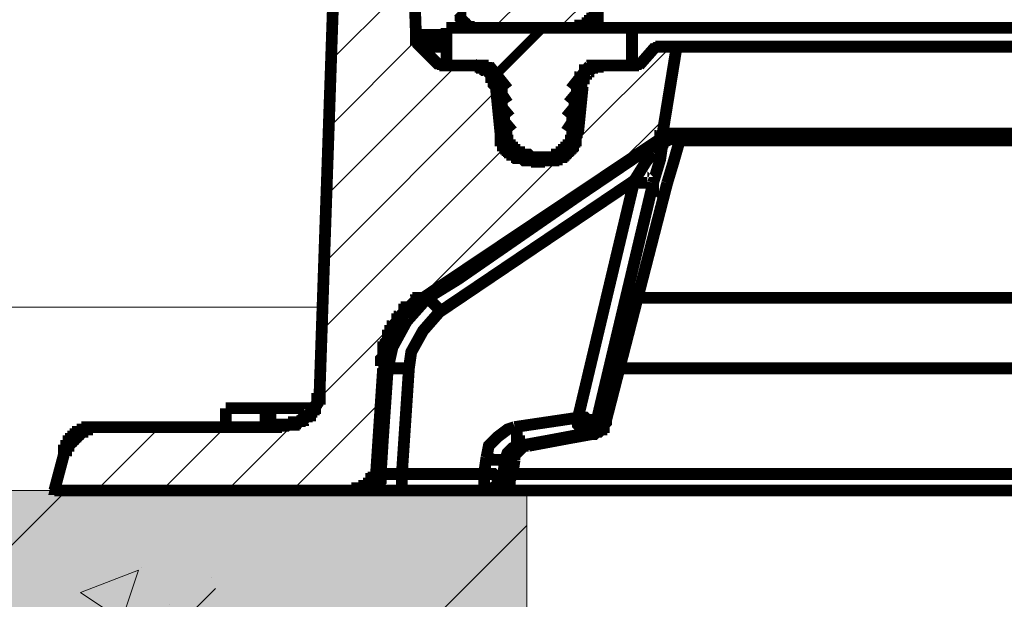
# Model space of a CAD drawing. Units: millimetres. Extents: x 0 to 48715, y -34700 to 29700.
# Drawn here: x 31839 to 32591, y -17381 to -16938 of the extents above; entities that cross this region are included whole.
import ezdxf

# ---------------------------------------------------------------- set-up
doc = ezdxf.new("R2010")
doc.units = ezdxf.units.MM
doc.layers.add('Ebene-2 ohne Abdeckung', color=7, linetype='Continuous')
doc.layers.add('Schacht Nr.', color=7, linetype='Continuous')
doc.layers.add('Штриховка', color=3, linetype='Continuous', lineweight=0)
doc.styles.add('EVO_N', font='ARIALN.TTF')
doc.dimstyles.new('EVO.N-mm.M1_25', dxfattribs={"dimtxt": 180, "dimasz": 130, "dimexe": 100, "dimexo": 5, "dimgap": 50, "dimtad": 0, "dimtih": 1, "dimtoh": 1, "dimdec": 0, "dimlfac": 0.25, "dimzin": 3, "dimtxsty": 'EVO_N', "dimblk": 'VW_FILLEDARROW', "dimcen": 0, "dimclrd": 109, "dimclre": 109, "dimclrt": 109, "dimadec": 0, "dimazin": 0, "dimtfac": 1, "dimtdec": 0, "dimtofl": 0, "dimtmove": 0, "dimatfit": 3, "dimldrblk": 'VW_FILLEDARROW', "dimfxl": 1, "dimfrac": 2, "dimtolj": 1, "dimtzin": 3, "dimlwd": 5, "dimlwe": 5, "dimarcsym": 0})

# ---------------------------------------------------------------- blocks, each defined once
blk = doc.blocks.new('VW_FILLEDARROW')
at = {"linetype": 'ByBlock', "lineweight": 0}
blk.add_hatch(color=0, dxfattribs=at).paths.add_polyline_path([(-0.9999, 0.2679), (0, 0), (-0.9999, -0.2679)])
at = {"layer": 'Ebene-2 ohne Abdeckung', "color": 0, "linetype": 'Continuous', "lineweight": 5}
blk.add_lwpolyline([(-0.9999, 0.2679), (0, 0), (-0.9999, -0.2679)], close=True, dxfattribs=at)
blk = doc.blocks.new('*D169')
at = {"color": 109, "lineweight": 5}
for p, q in [((31334.14, -17152.94), (31334.14, -15897.7)), ((37774.12, -17152.94), (37774.12, -15897.7)), ((31464.14, -15997.7), (34228.3, -15997.7)), ((37644.12, -15997.7), (34879.96, -15997.7))]:
    blk.add_line(p, q, dxfattribs=at)
at = {"layer": 'DEFPOINTS', "color": 0}
for p in [(37774.12, -15997.7), (31334.14, -17157.94), (37774.12, -17157.94)]:
    blk.add_point(p, dxfattribs=at)
at = {"color": 109, "lineweight": 5, "xscale": 130, "yscale": 130, "zscale": 130, "rotation": 180}
blk.add_blockref('VW_FILLEDARROW', (31334.14, -15997.7), dxfattribs=at)
at = {"color": 109, "lineweight": 5, "xscale": 130, "yscale": 130, "zscale": 130}
blk.add_blockref('VW_FILLEDARROW', (37774.12, -15997.7), dxfattribs=at)
at = {"color": 109, "insert": (34554.13, -15997.7), "char_height": 180, "attachment_point": 5, "style": 'EVO_N'}
blk.add_mtext('\\A1; %%C920', dxfattribs=at)
blk = doc.blocks.new('*D170')
at = {"color": 109, "lineweight": 5}
for p, q in [((30840.61, -17852.94), (30840.61, -15630.78)), ((38267.61, -17852.94), (38267.61, -15630.78)), ((30970.61, -15730.78), (34218.03, -15730.78)), ((38137.61, -15730.78), (34890.2, -15730.78))]:
    blk.add_line(p, q, dxfattribs=at)
at = {"layer": 'DEFPOINTS', "color": 0}
for p in [(30840.61, -15730.78), (30840.61, -17857.94), (38267.61, -17857.94)]:
    blk.add_point(p, dxfattribs=at)
at = {"color": 109, "lineweight": 5, "xscale": 130, "yscale": 130, "zscale": 130, "rotation": 180}
blk.add_blockref('VW_FILLEDARROW', (30840.61, -15730.78), dxfattribs=at)
at = {"color": 109, "lineweight": 5, "xscale": 130, "yscale": 130, "zscale": 130}
blk.add_blockref('VW_FILLEDARROW', (38267.61, -15730.78), dxfattribs=at)
at = {"color": 109, "insert": (34554.11, -15730.78), "char_height": 180, "attachment_point": 5, "style": 'EVO_N'}
blk.add_mtext('\\A1;%%C1061', dxfattribs=at)

msp = doc.modelspace()

# ---------------------------------------------------------------- hatches: boundary and pattern name
at = {"true_color": 0xd6d6d6}
h = msp.add_hatch(color=254, dxfattribs=at)
h.paths.add_polyline_path([(31677.17, -17577.94), (31334.14, -17577.94), (31334.14, -17157.94), (31680.64, -17157.94), (31750.64, -17297.94), (31878.48, -17297.94), (31903.91, -17297.94), (31966.46, -17297.94), (32029.01, -17297.94), (32039.02, -17297.94), (32226.64, -17297.94), (32226.64, -17717.94), (31750.64, -17717.94), (31680.64, -17577.94), (31677.17, -17577.94)])
h.paths.add_polyline_path([(36881.62, -17717.94), (36881.62, -17297.94), (37069.24, -17297.94), (37357.62, -17297.94), (37427.62, -17157.94), (37774.12, -17157.94), (37774.12, -17577.94), (37427.62, -17577.94), (37357.62, -17717.94)])
at = {"lineweight": 5}
h = msp.add_hatch(dxfattribs=at)
h.set_pattern_fill('AR-CONC', color=252, scale=2.493736, style=0)
h.set_pattern_definition([(50, (39480.28, -33338.84), (454.3204, -39.748), [47.506, -522.562]), (355, (39480.3, -33338.84), (-87.886, 476.445), [38.005, -418.05]), (100.451, (39518.14, -33342.15), (366.436, 436.695), [40.374, -444.109]), (46.1842, (39480.3, -33212.15), (676, -104.842), [71.258, -783.843]), (96.6356, (39536.6, -33220.9), (592.023, 617.014), [60.56, -666.164]), (351.184, (39480.3, -33212.15), (592.024, 617.013), [57.007, -627.075]), (21, (39543.6, -33243.83), (378.0874, -255.023), [47.506, -522.562]), (326, (39543.6, -33243.83), (154.118, 459.316), [38.005, -418.05]), (71.4514, (39575.12, -33265.08), (532.204, 204.294), [40.374, -444.109]), (37.5, (39480.28, -33338.84), (7.7022, 210.8579), [0, -412.9826, 0, -424.384, 0, -419.6334]), (7.5, (39480.28, -33338.84), (166.6306, 249.824), [0, -241.9622, 0, -403.4815, 0, -159.9357]), (327.5, (39339.03, -33338.84), (338.1271, -14.286), [0, -158.3522, 0, -494.059, 0, -655.578]), (317.5, (39275.7, -33338.84), (369.395, 63.407), [0, -205.858, 0, -328.106, 0, -465.5555])])
h.paths.add_polyline_path([(31334.14, -17157.94), (31334.14, -17577.94), (31677.17, -17577.94), (31747.17, -17717.94), (32226.64, -17717.94), (32226.64, -17297.94), (31750.64, -17297.94), (31680.64, -17157.94)])
at = {"layer": 'Schacht Nr.', "linetype": 'Continuous', "lineweight": 5}
h = msp.add_hatch(dxfattribs=at)
h.set_pattern_fill('JIS_STN_1E', color=252, scale=267.527714, style=0)
h.set_pattern_definition([(45, (893377.75, 1873671.56), (-189.17066, 189.17066), []), (45, (893566.35, 1873671.56), (-189.17066, 189.17066), [267.527714, -133.763857])])
h.paths.add_polyline_path([(31747.17, -17717.94), (31677.17, -17577.94), (31334.14, -17577.94), (31334.14, -17157.94), (31680.64, -17157.94), (31750.64, -17297.94), (32226.64, -17297.94), (32226.64, -17717.94)])
at = {"layer": 'Штриховка', "lineweight": 5, "extrusion": (0, 0, -1)}
h = msp.add_hatch(dxfattribs=at)
h.set_pattern_fill('ANSI31', color=256, scale=11.094949, angle=90, style=0)
h.set_pattern_definition([(135, (-334163.653, 1334179.065), (-24.9088709, -24.9088709), [])])
h.paths.add_polyline_path([(-34546.63, -17177.8), (-34546.63, -16593.21), (-34548.43, -16593.21), (-34546.63, -16593.21), (-34546.63, -17249.53), (-34548.43, -17249.53), (-34546.63, -17249.53)])
h.paths.add_polyline_path([(-37171.89, -16598.59), (-37171.89, -16596.8), (-37170.1, -16596.8), (-37170.1, -16595), (-37168.31, -16593.21), (-37166.51, -16593.21), (-37164.72, -16593.21), (-37137.82, -16593.21), (-37136.03, -16593.21), (-37136.03, -16595), (-37105.54, -16706.18), (-37112.72, -16790.46), (-36956.71, -16790.46), (-36951.33, -16950.06), (-36951.33, -16953.65), (-36949.53, -16953.65), (-36949.53, -16957.23), (-36947.74, -16957.23), (-36947.74, -16959.03), (-36933.4, -16973.37), (-36906.5, -16973.37), (-36904.7, -16973.37), (-36902.91, -16973.37), (-36902.91, -16975.17), (-36901.12, -16975.17), (-36899.33, -16975.17), (-36899.33, -16976.96), (-36897.53, -16976.96), (-36895.74, -16976.96), (-36895.74, -16978.75), (-36893.95, -16978.75), (-36893.95, -16982.34), (-36892.15, -16982.34), (-36892.15, -16985.92), (-36890.36, -16985.92), (-36890.36, -16989.51), (-36886.77, -17025.37), (-36886.77, -17030.75), (-36884.98, -17030.75), (-36884.98, -17034.34), (-36883.19, -17034.34), (-36883.19, -17036.13), (-36881.39, -17037.93), (-36879.6, -17039.72), (-36877.81, -17041.51), (-36876.01, -17043.31), (-36874.22, -17043.31), (-36874.22, -17045.1), (-36872.43, -17045.1), (-36870.63, -17045.1), (-36868.84, -17045.1), (-36868.84, -17046.89), (-36867.05, -17046.89), (-36865.25, -17046.89), (-36863.46, -17046.89), (-36850.91, -17046.89), (-36849.12, -17046.89), (-36847.32, -17046.89), (-36845.53, -17046.89), (-36845.53, -17045.1), (-36843.74, -17045.1), (-36841.94, -17045.1), (-36840.15, -17045.1), (-36840.15, -17043.31), (-36838.36, -17043.31), (-36838.36, -17041.51), (-36836.56, -17041.51), (-36836.56, -17039.72), (-36834.77, -17039.72), (-36832.98, -17037.93), (-36832.98, -17036.13), (-36831.18, -17036.13), (-36831.18, -17034.34), (-36829.39, -17032.55), (-36829.39, -17028.96), (-36827.6, -17028.96), (-36827.6, -17025.37), (-36824.01, -16989.51), (-36824.01, -16984.13), (-36822.22, -16984.13), (-36822.22, -16982.34), (-36820.42, -16980.54), (-36820.42, -16978.75), (-36818.63, -16978.75), (-36818.63, -16976.96), (-36816.84, -16976.96), (-36815.04, -16975.17), (-36813.25, -16975.17), (-36811.46, -16975.17), (-36811.46, -16973.37), (-36809.66, -16973.37), (-36807.87, -16973.37), (-36780.97, -16973.37), (-36716.42, -17064.82), (-36761.25, -17150.9), (-37139.62, -17150.9), (-37150.37, -17285.39), (-37152.17, -17287.18), (-37152.17, -17290.77), (-37153.96, -17290.77), (-37153.96, -17294.36), (-37155.75, -17294.36), (-37157.55, -17296.15), (-37159.34, -17296.15), (-37159.34, -17297.94), (-37161.13, -17297.94), (-37162.93, -17297.94), (-37164.72, -17297.94), (-37227.48, -17297.94)])
h.paths.add_polyline_path([(-34546.63, -17297.94), (-34546.63, -17150.9), (-34548.43, -17150.9), (-34546.63, -17150.9), (-34546.63, -17147.31), (-34546.63, -17297.94), (-34548.43, -17297.94)])
h.paths.add_polyline_path([(-34546.63, -16959.03), (-34546.63, -16593.21), (-34548.43, -16593.21), (-34546.63, -16593.21), (-34546.63, -16964.41), (-34546.63, -16959.03), (-34548.43, -16959.03)])
h.paths.add_polyline_path([(-32324.85, -16959.03), (-32312.29, -16973.37), (-32285.4, -16973.37), (-32283.6, -16973.37), (-32281.81, -16973.37), (-32281.81, -16975.17), (-32280.02, -16975.17), (-32278.22, -16975.17), (-32276.43, -16976.96), (-32274.64, -16976.96), (-32274.64, -16978.75), (-32272.84, -16978.75), (-32272.84, -16980.54), (-32271.05, -16980.54), (-32271.05, -16984.13), (-32269.26, -16984.13), (-32269.26, -16989.51), (-32265.67, -17025.37), (-32265.67, -17027.17), (-32263.88, -17028.96), (-32263.88, -17032.55), (-32262.08, -17032.55), (-32262.08, -17036.13), (-32260.29, -17036.13), (-32260.29, -17037.93), (-32258.5, -17037.93), (-32258.5, -17039.72), (-32256.7, -17039.72), (-32256.7, -17041.51), (-32254.91, -17041.51), (-32254.91, -17043.31), (-32253.12, -17043.31), (-32251.32, -17045.1), (-32249.53, -17045.1), (-32247.74, -17045.1), (-32247.74, -17046.89), (-32245.95, -17046.89), (-32244.15, -17046.89), (-32242.36, -17046.89), (-32229.81, -17046.89), (-32228.01, -17046.89), (-32226.22, -17046.89), (-32224.43, -17046.89), (-32222.63, -17045.1), (-32220.84, -17045.1), (-32219.05, -17045.1), (-32219.05, -17043.31), (-32217.25, -17043.31), (-32215.46, -17041.51), (-32213.67, -17039.72), (-32211.87, -17039.72), (-32211.87, -17037.93), (-32210.08, -17037.93), (-32210.08, -17034.34), (-32208.29, -17034.34), (-32208.29, -17032.55), (-32206.49, -17030.75), (-32206.49, -17025.37), (-32202.91, -16989.51), (-32202.91, -16987.72), (-32201.11, -16985.92), (-32201.11, -16982.34), (-32199.32, -16982.34), (-32199.32, -16980.54), (-32197.53, -16978.75), (-32195.74, -16976.96), (-32193.94, -16976.96), (-32193.94, -16975.17), (-32192.15, -16975.17), (-32190.36, -16975.17), (-32190.36, -16973.37), (-32188.56, -16973.37), (-32186.77, -16973.37), (-32184.98, -16973.37), (-32159.87, -16973.37), (-32145.53, -16959.03), (-32143.73, -16957.23), (-32143.73, -16953.65), (-32141.94, -16953.65), (-32141.94, -16950.06), (-32129.39, -16598.59), (-32129.39, -16595), (-32127.59, -16595), (-32127.59, -16593.21), (-32125.8, -16593.21), (-32124.01, -16593.21), (-32097.11, -16593.21), (-32095.32, -16593.21), (-32093.52, -16593.21), (-32093.52, -16595), (-32091.73, -16595), (-32091.73, -16598.59), (-32089.94, -16598.59), (-32068.42, -17220.83), (-32068.42, -17228.01), (-32066.62, -17229.8), (-32066.62, -17233.39), (-32064.83, -17235.18), (-32064.83, -17236.97), (-32063.04, -17236.97), (-32063.04, -17238.77), (-32061.24, -17238.77), (-32061.24, -17240.56), (-32059.45, -17240.56), (-32059.45, -17242.35), (-32057.66, -17242.35), (-32055.86, -17244.15), (-32054.07, -17244.15), (-32054.07, -17245.94), (-32052.28, -17245.94), (-32050.49, -17245.94), (-32050.49, -17247.73), (-32046.9, -17247.73), (-32045.11, -17247.73), (-32043.31, -17249.53), (-32041.52, -17249.53), (-31899.86, -17249.53), (-31898.06, -17249.53), (-31896.27, -17249.53), (-31892.68, -17249.53), (-31890.89, -17251.32), (-31889.1, -17251.32), (-31887.3, -17253.11), (-31885.51, -17253.11), (-31883.72, -17254.91), (-31881.92, -17254.91), (-31881.92, -17256.7), (-31880.13, -17258.49), (-31878.34, -17260.28), (-31876.54, -17262.08), (-31876.54, -17263.87), (-31874.75, -17265.66), (-31874.75, -17269.25), (-31872.96, -17271.04), (-31865.78, -17297.94), (-32097.11, -17297.94), (-32098.9, -17297.94), (-32100.69, -17297.94), (-32102.49, -17297.94), (-32102.49, -17296.15), (-32104.28, -17296.15), (-32106.07, -17296.15), (-32106.07, -17294.36), (-32107.87, -17294.36), (-32107.87, -17292.56), (-32109.66, -17292.56), (-32109.66, -17288.98), (-32111.45, -17288.98), (-32111.45, -17285.39), (-32116.83, -17204.7), (-32116.83, -17199.32), (-32118.63, -17197.52), (-32118.63, -17190.35), (-32120.42, -17188.56), (-32120.42, -17186.76), (-32122.21, -17184.97), (-32122.21, -17183.18), (-32124.01, -17179.59), (-32124.01, -17177.8), (-32125.8, -17176), (-32125.8, -17174.21), (-32127.59, -17172.42), (-32127.59, -17170.62), (-32129.39, -17168.83), (-32131.18, -17167.04), (-32132.97, -17165.24), (-32132.97, -17163.45), (-32134.77, -17163.45), (-32136.56, -17161.66), (-32138.35, -17159.87), (-32140.15, -17158.07), (-32141.94, -17156.28), (-32141.94, -17154.49), (-32143.73, -17154.49), (-32145.53, -17152.69), (-32147.32, -17150.9), (-32326.64, -17030.75), (-32328.43, -17030.75), (-32328.43, -17027.17), (-32330.23, -17027.17), (-32330.23, -17025.37), (-32340.99, -16959.03)])
h.paths.add_polyline_path([(-34546.63, -16612.94), (-34546.63, -16593.21)])
h.paths.add_polyline_path([(-34546.63, -16612.94), (-34546.63, -16593.21)])
h.paths.add_polyline_path([(-34546.63, -16697.22), (-34546.63, -16663.15), (-34548.43, -16663.15), (-34546.63, -16663.15), (-34546.63, -17367.88), (-34548.43, -17367.88), (-34546.63, -17367.88)])
h.paths.add_polyline_path([(-34546.63, -16612.94), (-34546.63, -16593.21)])
h.paths.add_polyline_path([(-36391.85, -16876.54), (-36320.12, -16876.54), (-36309.36, -16874.74), (-36300.39, -16872.95), (-36289.63, -16871.16), (-36278.87, -16869.37), (-36268.12, -16867.57), (-36257.36, -16863.99), (-36248.39, -16860.4), (-36237.63, -16856.81), (-36228.66, -16853.23), (-36217.91, -16847.85), (-36208.94, -16844.26), (-36199.97, -16838.88), (-36191.01, -16833.5), (-36182.04, -16828.12), (-36173.08, -16820.95), (-36164.11, -16813.78), (-36156.94, -16808.4), (-36147.97, -16801.22), (-36140.8, -16794.05), (-36133.62, -16785.08), (-36126.45, -16777.91), (-36119.28, -16768.95), (-36112.11, -16761.77), (-36106.73, -16752.81), (-36101.35, -16743.84), (-36095.97, -16734.87), (-36090.59, -16725.91), (-36085.21, -16715.15), (-36081.62, -16706.18), (-36076.24, -16697.22), (-36072.66, -16686.46), (-36069.07, -16675.7), (-36067.28, -16666.73), (-36063.69, -16655.97), (-36061.9, -16645.21), (-36060.1, -16634.45), (-36058.31, -16623.7), (-36058.31, -16612.94), (-36049.34, -16612.94), (-36049.34, -16593.21), (-36013.48, -16593.21), (-36002.72, -16612.94), (-35916.65, -16612.94), (-35904.09, -16593.21), (-35629.73, -16593.21), (-35617.18, -16612.94), (-35306.95, -16612.94), (-35299.78, -16593.21), (-35244.19, -16593.21), (-35237.02, -16612.94), (-35034.39, -16612.94), (-35021.83, -16593.21), (-34880.17, -16593.21), (-34867.62, -16612.94), (-34582.5, -16612.94), (-34573.53, -16593.21), (-34519.74, -16593.21), (-34510.77, -16612.94), (-33070.82, -16612.94), (-33058.27, -16593.21), (-33029.58, -16593.21), (-33018.82, -16612.94), (-32627.9, -16612.94), (-32615.35, -16593.21), (-32586.65, -16593.21), (-32575.9, -16612.94), (-32502.37, -16612.94), (-32491.61, -16593.21), (-32462.92, -16593.21), (-32450.37, -16612.94), (-32147.32, -16612.94), (-32149.11, -16655.97), (-32150.9, -16655.97), (-32152.7, -16655.97), (-32154.49, -16655.97), (-32154.49, -16657.77), (-32156.28, -16657.77), (-32158.08, -16659.56), (-32159.87, -16661.35), (-32159.87, -16664.94), (-32161.66, -16664.94), (-32161.66, -16666.73), (-32174.22, -16932.13), (-32174.22, -16933.92), (-32176.01, -16933.92), (-32176.01, -16937.51), (-32177.8, -16939.3), (-32177.8, -16941.09), (-32179.6, -16941.09), (-32179.6, -16942.89), (-32181.39, -16942.89), (-32183.18, -16942.89), (-32183.18, -16944.68), (-32184.98, -16944.68), (-32186.77, -16944.68), (-32188.56, -16944.68), (-32269.26, -16944.68), (-32271.05, -16944.68), (-32272.84, -16944.68), (-32274.64, -16944.68), (-32274.64, -16942.89), (-32276.43, -16942.89), (-32278.22, -16941.09), (-32280.02, -16939.3), (-32280.02, -16937.51), (-32281.81, -16937.51), (-32281.81, -16932.13), (-32294.36, -16690.04), (-32294.36, -16686.46), (-32296.15, -16684.67), (-32296.15, -16681.08), (-32297.95, -16677.49), (-32297.95, -16675.7), (-32299.74, -16673.91), (-32301.53, -16672.11), (-32301.53, -16670.32), (-32303.33, -16668.53), (-32305.12, -16666.73), (-32306.91, -16664.94), (-32308.71, -16663.15), (-32310.5, -16661.35), (-32312.29, -16661.35), (-32315.88, -16659.56), (-32317.67, -16657.77), (-32321.26, -16657.77), (-32324.85, -16655.97), (-32559.76, -16655.97), (-32561.55, -16655.97), (-32563.34, -16655.97), (-32563.34, -16657.77), (-32565.14, -16657.77), (-32566.93, -16657.77), (-32568.72, -16659.56), (-32570.52, -16659.56), (-32570.52, -16661.35), (-32572.31, -16661.35), (-32572.31, -16663.15), (-32574.1, -16664.94), (-32574.1, -16666.73), (-32575.9, -16668.53), (-32575.9, -16677.49), (-32577.69, -16677.49), (-32577.69, -16681.08), (-32579.48, -16681.08), (-32579.48, -16682.87), (-32581.28, -16682.87), (-32583.07, -16682.87), (-32583.07, -16684.67), (-32584.86, -16684.67), (-32586.65, -16684.67), (-32595.62, -16684.67), (-32597.41, -16684.67), (-32597.41, -16682.87), (-32599.21, -16682.87), (-32601, -16682.87), (-32601, -16681.08), (-32602.79, -16681.08), (-32602.79, -16679.28), (-32604.59, -16677.49), (-32604.59, -16673.91), (-32606.38, -16655.97), (-33040.34, -16655.97), (-33042.13, -16673.91), (-33042.13, -16679.28), (-33043.92, -16679.28), (-33043.92, -16681.08), (-33045.72, -16681.08), (-33045.72, -16682.87), (-33047.51, -16682.87), (-33049.3, -16682.87), (-33049.3, -16684.67), (-33051.1, -16684.67), (-33060.06, -16684.67), (-33061.86, -16684.67), (-33063.65, -16682.87), (-33065.44, -16682.87), (-33065.44, -16681.08), (-33067.24, -16681.08), (-33067.24, -16679.28), (-33069.03, -16679.28), (-33069.03, -16675.7), (-33070.82, -16675.7), (-33070.82, -16666.73), (-33072.61, -16666.73), (-33072.61, -16663.15), (-33074.41, -16663.15), (-33074.41, -16661.35), (-33076.2, -16661.35), (-33076.2, -16659.56), (-33077.99, -16659.56), (-33077.99, -16657.77), (-33079.79, -16657.77), (-33081.58, -16657.77), (-33083.37, -16655.97), (-33085.17, -16655.97), (-33086.96, -16655.97), (-33703.82, -16655.97), (-33711, -16655.97), (-33711, -16657.77), (-33714.58, -16657.77), (-33716.38, -16657.77), (-33718.17, -16659.56), (-33719.96, -16659.56), (-33721.76, -16661.35), (-33723.55, -16661.35), (-33723.55, -16663.15), (-33725.34, -16663.15), (-33727.14, -16664.94), (-33728.93, -16664.94), (-33728.93, -16666.73), (-33730.72, -16666.73), (-33730.72, -16668.53), (-33732.52, -16670.32), (-33734.31, -16672.11), (-33734.31, -16673.91), (-33736.1, -16675.7), (-33736.1, -16677.49), (-33737.9, -16679.28), (-33737.9, -16682.87), (-33739.69, -16684.67), (-33739.69, -16690.04), (-33757.62, -17355.32), (-33757.62, -17358.91), (-33759.41, -17358.91), (-33759.41, -17362.5), (-33761.21, -17362.5), (-33761.21, -17364.29), (-33763, -17364.29), (-33763, -17366.08), (-33764.79, -17366.08), (-33764.79, -17367.88), (-33766.59, -17367.88), (-33768.38, -17367.88), (-33770.17, -17367.88), (-33771.97, -17367.88), (-33820.38, -17367.88), (-33822.18, -17367.88), (-33823.97, -17367.88), (-33825.76, -17367.88), (-33827.56, -17366.08), (-33829.35, -17366.08), (-33829.35, -17364.29), (-33831.14, -17364.29), (-33831.14, -17362.5), (-33832.94, -17362.5), (-33832.94, -17358.91), (-33834.73, -17357.12), (-33834.73, -17355.32), (-33852.66, -16697.22), (-33852.66, -16688.25), (-33854.45, -16686.46), (-33854.45, -16684.67), (-33856.25, -16682.87), (-33856.25, -16681.08), (-33858.04, -16679.28), (-33859.83, -16677.49), (-33859.83, -16675.7), (-33861.63, -16673.91), (-33863.42, -16673.91), (-33863.42, -16672.11), (-33865.21, -16672.11), (-33865.21, -16670.32), (-33867.01, -16670.32), (-33867.01, -16668.53), (-33870.59, -16668.53), (-33870.59, -16666.73), (-33874.18, -16666.73), (-33875.97, -16664.94), (-33879.56, -16664.94), (-33881.35, -16663.15), (-33884.94, -16663.15), (-35283.64, -16663.15), (-35285.44, -16664.94), (-35290.82, -16664.94), (-35292.61, -16666.73), (-35294.4, -16668.53), (-35296.2, -16668.53), (-35297.99, -16670.32), (-35299.78, -16672.11), (-35301.58, -16673.91), (-35303.37, -16675.7), (-35305.16, -16677.49), (-35306.95, -16679.28), (-35308.75, -16681.08), (-35308.75, -16682.87), (-35310.54, -16686.46), (-35310.54, -16690.04), (-35312.33, -16691.84), (-35312.33, -16697.22), (-35332.06, -17355.32), (-35332.06, -17358.91), (-35333.85, -17358.91), (-35333.85, -17362.5), (-35335.65, -17362.5), (-35335.65, -17364.29), (-35337.44, -17364.29), (-35337.44, -17366.08), (-35339.23, -17366.08), (-35339.23, -17367.88), (-35341.03, -17367.88), (-35342.82, -17367.88), (-35344.61, -17367.88), (-35599.25, -17367.88), (-35604.63, -17367.88), (-35606.42, -17366.08), (-35608.21, -17366.08), (-35610.01, -17366.08), (-35611.8, -17364.29), (-35615.39, -17364.29), (-35617.18, -17362.5), (-35618.97, -17362.5), (-35762.43, -17294.36), (-35764.22, -17294.36), (-35766.02, -17294.36), (-35767.81, -17292.56), (-35769.6, -17292.56), (-35771.4, -17292.56), (-35773.19, -17292.56), (-35774.98, -17292.56), (-35776.78, -17292.56), (-36549.65, -17292.56), (-36599.86, -17290.77), (-36601.65, -17290.77), (-36603.45, -17290.77), (-36605.24, -17290.77), (-36605.24, -17288.98), (-36607.03, -17288.98), (-36607.03, -17283.6), (-36612.41, -17161.66), (-36612.41, -17156.28), (-36614.21, -17156.28), (-36614.21, -17154.49), (-36616, -17154.49), (-36616, -17152.69), (-36617.79, -17152.69), (-36617.79, -17150.9), (-36619.58, -17150.9), (-36621.38, -17149.11), (-36623.17, -17149.11), (-36623.17, -17147.31), (-36624.96, -17147.31), (-36626.76, -17145.52), (-36626.76, -17143.73), (-36628.55, -17143.73), (-36628.55, -17140.14), (-36639.31, -17104.28), (-36639.31, -16874.74), (-36702.07, -16765.36), (-36705.66, -16645.21), (-36705.66, -16643.42), (-36707.45, -16643.42), (-36707.45, -16641.63), (-36709.24, -16641.63), (-36730.76, -16641.63), (-36745.11, -16643.42), (-36746.9, -16643.42), (-36746.9, -16677.49), (-36748.7, -16679.28), (-36748.7, -16681.08), (-36750.49, -16681.08), (-36752.28, -16681.08), (-36752.28, -16682.87), (-36754.08, -16682.87), (-36800.7, -16686.46), (-36843.74, -16688.25), (-36884.98, -16691.84), (-36884.98, -16709.77), (-36884.98, -16706.18), (-36886.77, -16704.39), (-36886.77, -16702.6), (-36888.57, -16702.6), (-36888.57, -16700.8), (-36890.36, -16700.8), (-36892.15, -16700.8), (-36892.15, -16699.01), (-36893.95, -16699.01), (-36895.74, -16699.01), (-36897.53, -16699.01), (-36976.43, -16699.01), (-36980.02, -16612.94), (-36895.74, -16612.94), (-36879.6, -16593.21), (-36795.32, -16593.21), (-36782.77, -16612.94), (-36732.56, -16612.94), (-36720, -16593.21), (-36684.14, -16593.21), (-36684.14, -16612.94), (-36676.97, -16612.94), (-36675.17, -16623.7), (-36673.38, -16634.45), (-36671.59, -16645.21), (-36669.79, -16655.97), (-36668, -16666.73), (-36664.41, -16675.7), (-36660.83, -16686.46), (-36657.24, -16697.22), (-36653.66, -16706.18), (-36648.28, -16715.15), (-36644.69, -16725.91), (-36639.31, -16734.87), (-36633.93, -16743.84), (-36626.76, -16752.81), (-36621.38, -16761.77), (-36614.21, -16768.95), (-36607.03, -16777.91), (-36599.86, -16785.08), (-36592.69, -16794.05), (-36585.51, -16801.22), (-36578.34, -16808.4), (-36569.37, -16813.78), (-36560.41, -16820.95), (-36551.44, -16828.12), (-36544.27, -16833.5), (-36533.51, -16838.88), (-36524.54, -16844.26), (-36515.58, -16847.85), (-36506.61, -16853.23), (-36495.85, -16856.81), (-36485.09, -16860.4), (-36476.13, -16863.99), (-36465.37, -16867.57), (-36454.61, -16869.37), (-36445.64, -16871.16), (-36434.88, -16872.95), (-36424.12, -16874.74), (-36413.37, -16876.54)])
h.paths.add_polyline_path([(-34546.63, -16612.94), (-34546.63, -16593.21)])
h.paths.add_polyline_path([(-36881.39, -16811.98), (-36838.36, -16811.98), (-36793.53, -16813.78), (-36784.56, -16815.57), (-36782.77, -16815.57), (-36780.97, -16815.57), (-36780.97, -16817.36), (-36779.18, -16817.36), (-36779.18, -16820.95), (-36775.59, -16910.61), (-36825.8, -16914.2), (-36827.6, -16914.2), (-36827.6, -16915.99), (-36829.39, -16915.99), (-36831.18, -16915.99), (-36831.18, -16917.78), (-36832.98, -16919.58), (-36832.98, -16921.37), (-36834.77, -16944.68), (-36867.05, -16944.68), (-36868.84, -16944.68), (-36870.63, -16944.68), (-36872.43, -16944.68), (-36872.43, -16942.89), (-36874.22, -16942.89), (-36876.01, -16941.09), (-36877.81, -16939.3), (-36877.81, -16937.51), (-36879.6, -16937.51), (-36879.6, -16932.13)])
h.paths.add_polyline_path([(-36366.74, -16699.01), (-36386.47, -16699.01), (-36388.26, -16697.22), (-36397.23, -16697.22), (-36399.02, -16695.42), (-36402.61, -16695.42), (-36404.4, -16693.63), (-36406.19, -16693.63), (-36407.99, -16691.84), (-36409.78, -16691.84), (-36411.57, -16690.04), (-36413.37, -16690.04), (-36415.16, -16688.25), (-36416.95, -16686.46), (-36418.74, -16686.46), (-36420.54, -16684.67), (-36422.33, -16682.87), (-36424.12, -16681.08), (-36425.92, -16681.08), (-36427.71, -16679.28), (-36427.71, -16677.49), (-36429.5, -16675.7), (-36431.3, -16673.91), (-36431.3, -16672.11), (-36433.09, -16670.32), (-36434.88, -16668.53), (-36434.88, -16666.73), (-36436.68, -16664.94), (-36436.68, -16661.35), (-36438.47, -16657.77), (-36438.47, -16654.18), (-36440.26, -16652.39), (-36440.26, -16647.01), (-36443.85, -16612.94), (-36470.75, -16612.94), (-36470.75, -16609.35), (-36472.54, -16607.56), (-36472.54, -16593.21), (-36260.94, -16593.21), (-36260.94, -16603.97), (-36262.74, -16603.97), (-36262.74, -16612.94), (-36289.63, -16612.94), (-36293.22, -16647.01), (-36293.22, -16650.59), (-36295.01, -16652.39), (-36295.01, -16657.77), (-36296.81, -16661.35), (-36296.81, -16663.15), (-36298.6, -16664.94), (-36298.6, -16666.73), (-36300.39, -16668.53), (-36300.39, -16670.32), (-36302.19, -16672.11), (-36303.98, -16673.91), (-36303.98, -16675.7), (-36305.77, -16677.49), (-36307.57, -16679.28), (-36309.36, -16681.08), (-36311.15, -16682.87), (-36312.95, -16684.67), (-36314.74, -16686.46), (-36316.53, -16686.46), (-36318.33, -16688.25), (-36320.12, -16690.04), (-36321.91, -16690.04), (-36323.7, -16691.84), (-36325.5, -16691.84), (-36327.29, -16693.63), (-36329.08, -16693.63), (-36330.88, -16695.42), (-36336.26, -16695.42), (-36338.05, -16697.22), (-36345.22, -16697.22), (-36348.81, -16699.01)])
h.paths.add_polyline_path([(-34546.63, -16612.94), (-34546.63, -16593.21)])
h.paths.add_polyline_path([(-34546.63, -16612.94), (-34546.63, -16593.21)])
h.paths.add_polyline_path([(-34546.63, -16612.94), (-34546.63, -16598.59)])
h.paths.add_polyline_path([(-34546.63, -17355.32), (-34546.63, -17367.88), (-34548.43, -17367.88), (-34546.63, -17367.88), (-34546.63, -16655.97), (-34548.43, -16655.97), (-34546.63, -16655.97)])
h.paths.add_polyline_path([(-34546.63, -16655.97), (-34548.43, -16655.97), (-34546.63, -16655.97), (-34546.63, -16684.67), (-34548.43, -16684.67), (-34546.63, -16684.67)])
h.paths.add_polyline_path([(-34546.63, -16655.97), (-34546.63, -16684.67)])

# ---------------------------------------------------------------- linework, layer by layer
at = {"color": 7, "lineweight": 5, "extrusion": (0, 0, -1)}
for points, const_width in [([(-32089.94, -16598.59), (-32068.42, -17220.83), (-32068.42, -17228.01), (-32066.62, -17229.8), (-32066.62, -17233.39), (-32064.83, -17235.18), (-32064.83, -17236.97), (-32063.04, -17236.97), (-32063.04, -17238.77), (-32061.24, -17238.77), (-32061.24, -17240.56), (-32059.45, -17240.56), (-32059.45, -17242.35), (-32057.66, -17242.35), (-32055.86, -17244.15), (-32054.07, -17244.15), (-32054.07, -17245.94), (-32052.28, -17245.94), (-32050.49, -17245.94), (-32050.49, -17247.73), (-32046.9, -17247.73), (-32045.11, -17247.73), (-32043.31, -17249.53), (-32041.52, -17249.53), (-31899.86, -17249.53), (-31898.06, -17249.53), (-31896.27, -17249.53), (-31892.68, -17249.53), (-31890.89, -17251.32), (-31889.1, -17251.32), (-31887.3, -17253.11), (-31885.51, -17253.11), (-31883.72, -17254.91), (-31881.92, -17254.91), (-31881.92, -17256.7), (-31880.13, -17258.49), (-31878.34, -17260.28), (-31876.54, -17262.08), (-31876.54, -17263.87), (-31874.75, -17265.66), (-31874.75, -17269.25), (-31872.96, -17271.04), (-31865.78, -17297.94), (-32097.11, -17297.94), (-32098.9, -17297.94), (-32100.69, -17297.94), (-32102.49, -17297.94), (-32102.49, -17296.15), (-32104.28, -17296.15), (-32106.07, -17296.15), (-32106.07, -17294.36), (-32107.87, -17294.36), (-32107.87, -17292.56), (-32109.66, -17292.56), (-32109.66, -17288.98), (-32111.45, -17288.98), (-32111.45, -17285.39), (-32116.83, -17204.7), (-32116.83, -17199.32), (-32118.63, -17197.52), (-32118.63, -17190.35), (-32120.42, -17188.56), (-32120.42, -17186.76), (-32122.21, -17184.97), (-32122.21, -17183.18), (-32124.01, -17179.59), (-32124.01, -17177.8), (-32125.8, -17176), (-32125.8, -17174.21), (-32127.59, -17172.42), (-32127.59, -17170.62), (-32129.39, -17168.83), (-32131.18, -17167.04), (-32132.97, -17165.24), (-32132.97, -17163.45), (-32134.77, -17163.45), (-32136.56, -17161.66), (-32138.35, -17159.87), (-32140.15, -17158.07), (-32141.94, -17156.28), (-32141.94, -17154.49), (-32143.73, -17154.49), (-32145.53, -17152.69), (-32147.32, -17150.9), (-32326.64, -17030.75), (-32328.43, -17030.75), (-32328.43, -17027.17), (-32330.23, -17027.17), (-32330.23, -17025.37), (-32340.99, -16959.03), (-32324.85, -16959.03), (-32324.85, -16959.03), (-32312.29, -16973.37), (-32285.4, -16973.37), (-32283.6, -16973.37), (-32281.81, -16973.37), (-32281.81, -16975.17), (-32280.02, -16975.17), (-32278.22, -16975.17), (-32276.43, -16976.96), (-32274.64, -16976.96), (-32274.64, -16978.75), (-32272.84, -16978.75), (-32272.84, -16980.54), (-32271.05, -16980.54), (-32271.05, -16984.13), (-32269.26, -16984.13), (-32269.26, -16989.51), (-32265.67, -17025.37), (-32265.67, -17027.17), (-32263.88, -17028.96), (-32263.88, -17032.55), (-32262.08, -17032.55), (-32262.08, -17036.13), (-32260.29, -17036.13), (-32260.29, -17037.93), (-32258.5, -17037.93), (-32258.5, -17039.72), (-32256.7, -17039.72), (-32256.7, -17041.51), (-32254.91, -17041.51), (-32254.91, -17043.31), (-32253.12, -17043.31), (-32251.32, -17045.1), (-32249.53, -17045.1), (-32247.74, -17045.1), (-32247.74, -17046.89), (-32245.95, -17046.89), (-32244.15, -17046.89), (-32242.36, -17046.89), (-32229.81, -17046.89), (-32228.01, -17046.89), (-32226.22, -17046.89), (-32224.43, -17046.89), (-32222.63, -17045.1), (-32220.84, -17045.1), (-32219.05, -17045.1), (-32219.05, -17043.31), (-32217.25, -17043.31), (-32215.46, -17041.51), (-32213.67, -17039.72), (-32211.87, -17039.72), (-32211.87, -17037.93), (-32210.08, -17037.93), (-32210.08, -17034.34), (-32208.29, -17034.34), (-32208.29, -17032.55), (-32206.49, -17030.75), (-32206.49, -17025.37), (-32202.91, -16989.51), (-32202.91, -16987.72), (-32201.11, -16985.92), (-32201.11, -16982.34), (-32199.32, -16982.34), (-32199.32, -16980.54), (-32197.53, -16978.75), (-32195.74, -16976.96), (-32193.94, -16976.96), (-32193.94, -16975.17), (-32192.15, -16975.17), (-32190.36, -16975.17), (-32190.36, -16973.37), (-32188.56, -16973.37), (-32186.77, -16973.37), (-32184.98, -16973.37), (-32159.87, -16973.37), (-32145.53, -16959.03), (-32143.73, -16957.23), (-32143.73, -16953.65), (-32141.94, -16953.65), (-32141.94, -16950.06), (-32129.39, -16598.59)], 7.17), ([(-32068.42, -17220.83), (-32089.94, -16598.59)], 8.97), ([(-32129.39, -16598.59), (-32141.94, -16950.06)], 8.97), ([(-32174.22, -16932.13), (-32176.01, -16933.92), (-32176.01, -16937.51), (-32177.8, -16939.3), (-32179.6, -16941.09), (-32181.39, -16942.89), (-32183.18, -16944.68), (-32188.56, -16944.68)], 8.97), ([(-32176.01, -16933.92), (-32176.01, -16937.51), (-32177.8, -16939.3), (-32177.8, -16941.09), (-32179.6, -16941.09), (-32179.6, -16942.89), (-32181.39, -16942.89), (-32183.18, -16942.89), (-32183.18, -16944.68), (-32184.98, -16944.68), (-32186.77, -16944.68), (-32188.56, -16944.68), (-32269.26, -16944.68), (-32271.05, -16944.68), (-32272.84, -16944.68), (-32274.64, -16944.68), (-32274.64, -16942.89), (-32276.43, -16942.89), (-32278.22, -16941.09), (-32280.02, -16939.3), (-32280.02, -16937.51), (-32281.81, -16937.51), (-32281.81, -16932.13)], 7.17), ([(-32267.46, -16944.68), (-32267.46, -16942.89), (-32272.84, -16942.89), (-32272.84, -16941.09), (-32274.64, -16941.09), (-32274.64, -16939.3), (-32276.43, -16939.3), (-32276.43, -16937.51), (-32278.22, -16937.51), (-32278.22, -16932.13), (-32280.02, -16932.13)], 8.97), ([(-32141.94, -16950.06), (-32165.25, -16950.06)], 8.97), ([(-32165.25, -16973.37), (-32165.25, -16944.68)], 8.97), ([(-32165.25, -16944.68), (-32306.91, -16944.68)], 8.97), ([(-32188.56, -16944.68), (-32267.46, -16944.68)], 8.97), ([(-32202.91, -16980.54), (-32238.77, -16944.68)], 7.17), ([(-32306.91, -16944.68), (-32306.91, -16973.37)], 8.97), ([(-33137.17, -16944.68), (-32306.91, -16944.68)], 8.97), ([(-32141.94, -16950.06), (-32141.94, -16953.65), (-32143.73, -16953.65), (-32143.73, -16957.23), (-32145.53, -16959.03)], 8.97), ([(-32145.53, -16959.03), (-32159.87, -16973.37)], 8.97), ([(-32165.25, -16959.03), (-32145.53, -16959.03)], 8.97), ([(-32324.85, -16959.03), (-32312.29, -16973.37)], 8.97), ([(-32324.85, -16959.03), (-32340.99, -16959.03)], 8.97), ([(-32340.99, -16959.03), (-32330.23, -17025.37)], 8.97), ([(-33158.69, -16959.03), (-32340.99, -16959.03)], 8.97), ([(-32184.98, -16973.37), (-32159.87, -16973.37)], 8.97), ([(-32197.53, -16973.37), (-32165.25, -16973.37)], 8.97), ([(-32202.91, -16989.51), (-32201.11, -16987.72), (-32201.11, -16982.34), (-32199.32, -16982.34), (-32199.32, -16980.54), (-32197.53, -16978.75), (-32197.53, -16976.96), (-32195.74, -16976.96), (-32195.74, -16975.17), (-32192.15, -16975.17), (-32192.15, -16973.37), (-32186.77, -16973.37), (-32184.98, -16971.58)], 8.97), ([(-32285.4, -16973.37), (-32276.43, -16973.37), (-32276.43, -16975.17), (-32274.64, -16975.17), (-32272.84, -16976.96), (-32271.05, -16976.96), (-32271.05, -16978.75), (-32269.26, -16980.54), (-32269.26, -16982.34), (-32267.46, -16982.34), (-32267.46, -16987.72)], 8.97), ([(-32306.91, -16973.37), (-32274.64, -16973.37)], 8.97), ([(-32312.29, -16973.37), (-32285.4, -16973.37)], 8.97), ([(-32211.87, -16991.3), (-32197.53, -16973.37)], 8.97), ([(-32274.64, -16973.37), (-32260.29, -16991.3)], 8.97), ([(-32206.49, -17025.37), (-32202.91, -16989.51)], 8.97), ([(-32211.87, -17002.06), (-32204.7, -16991.3)], 8.97), ([(-32210.08, -16989.51), (-32202.91, -16989.51)], 8.97), ([(-32204.7, -16991.3), (-32211.87, -16991.3)], 8.97), ([(-32267.46, -16991.3), (-32258.5, -17002.06)], 8.97), ([(-32260.29, -16991.3), (-32267.46, -16991.3)], 8.97), ([(-32269.26, -16989.51), (-32265.67, -17025.37)], 8.97), ([(-32269.26, -16991.3), (-32267.46, -16991.3)], 8.97), ([(-32213.67, -17012.82), (-32204.7, -17002.06)], 8.97), ([(-32204.7, -17002.06), (-32211.87, -17002.06)], 8.97), ([(-32265.67, -17002.06), (-32256.7, -17012.82)], 8.97), ([(-32258.5, -17002.06), (-32265.67, -17002.06)], 8.97), ([(-32267.46, -17002.06), (-32265.67, -17002.06)], 8.97), ([(-32215.46, -17023.58), (-32206.49, -17012.82)], 8.97), ([(-32206.49, -17012.82), (-32213.67, -17012.82)], 8.97), ([(-32263.88, -17012.82), (-32256.7, -17023.58)], 8.97), ([(-32256.7, -17012.82), (-32263.88, -17012.82)], 8.97), ([(-32265.67, -17012.82), (-32263.88, -17012.82)], 8.97), ([(-32206.49, -17025.37), (-32208.29, -17025.37)], 8.97), ([(-32208.29, -17023.58), (-32215.46, -17023.58)], 8.97), ([(-32263.88, -17023.58), (-32262.08, -17023.58), (-32262.08, -17030.75), (-32260.29, -17030.75), (-32260.29, -17034.34), (-32258.5, -17034.34), (-32258.5, -17036.13), (-32256.7, -17036.13), (-32256.7, -17037.93), (-32254.91, -17037.93), (-32254.91, -17039.72), (-32253.12, -17039.72), (-32253.12, -17041.51), (-32249.53, -17041.51), (-32249.53, -17043.31), (-32242.36, -17043.31), (-32242.36, -17045.1)], 8.97), ([(-32256.7, -17023.58), (-32263.88, -17023.58)], 8.97), ([(-32265.67, -17023.58), (-32263.88, -17023.58)], 8.97), ([(-32330.23, -17025.37), (-33260.9, -17025.37)], 8.97), ([(-32326.64, -17030.75), (-32147.32, -17150.9)], 8.97), ([(-32150.9, -17150.9), (-32174.22, -17136.55), (-32267.46, -17072), (-32328.43, -17030.75)], 8.97), ([(-32206.49, -17025.37), (-32206.49, -17030.75), (-32208.29, -17030.75), (-32208.29, -17034.34), (-32210.08, -17034.34), (-32210.08, -17036.13), (-32211.87, -17036.13), (-32211.87, -17037.93), (-32213.67, -17037.93), (-32213.67, -17039.72), (-32215.46, -17039.72), (-32215.46, -17041.51), (-32219.05, -17041.51), (-32219.05, -17043.31), (-32224.43, -17043.31), (-32226.22, -17045.1), (-32229.81, -17045.1)], 8.97), ([(-32229.81, -17043.31), (-32228.01, -17041.51), (-32220.84, -17041.51), (-32220.84, -17039.72), (-32217.25, -17039.72), (-32217.25, -17037.93), (-32215.46, -17037.93), (-32215.46, -17036.13), (-32213.67, -17036.13), (-32213.67, -17034.34), (-32211.87, -17034.34), (-32211.87, -17030.75), (-32210.08, -17030.75), (-32210.08, -17023.58)], 8.97), ([(-32240.57, -17046.89), (-32240.57, -17045.1), (-32249.53, -17045.1), (-32249.53, -17043.31), (-32253.12, -17043.31), (-32253.12, -17041.51), (-32254.91, -17041.51), (-32254.91, -17039.72), (-32256.7, -17039.72), (-32256.7, -17037.93), (-32258.5, -17037.93), (-32258.5, -17036.13), (-32260.29, -17036.13), (-32260.29, -17034.34), (-32262.08, -17034.34), (-32262.08, -17030.75), (-32263.88, -17030.75), (-32263.88, -17023.58)], 8.97), ([(-32323.05, -17039.72), (-32326.64, -17032.55), (-32328.43, -17030.75)], 8.97), ([(-32326.64, -17030.75), (-32326.64, -17030.75), (-32328.43, -17028.96), (-32328.43, -17027.17), (-32330.23, -17027.17), (-32330.23, -17025.37)], 8.97), ([(-32332.02, -17028.96), (-32332.02, -17028.96), (-32330.23, -17032.55)], 8.97), ([(-32332.02, -17028.96), (-32328.43, -17030.75)], 8.97), ([(-32326.64, -17030.75), (-32328.43, -17030.75), (-32330.23, -17028.96), (-32332.02, -17028.96)], 8.97), ([(-32328.43, -17030.75), (-32326.64, -17030.75)], 8.97), ([(-32342.78, -17032.55), (-32340.99, -17030.75), (-32337.4, -17028.96), (-32333.81, -17030.75), (-32330.23, -17032.55)], 8.97), ([(-32332.02, -17028.96), (-32333.81, -17027.17), (-32337.4, -17027.17), (-32344.57, -17028.96)], 8.97), ([(-32342.78, -17034.34), (-32342.78, -17030.75), (-32344.57, -17030.75)], 8.97), ([(-32342.78, -17032.55), (-32344.57, -17028.96)], 8.97), ([(-32342.78, -17030.75), (-32344.57, -17030.75), (-32344.57, -17028.96), (-32346.36, -17028.96)], 8.97), ([(-32353.54, -17030.75), (-32342.78, -17030.75)], 8.97), ([(-32346.36, -17028.96), (-32346.36, -17028.96), (-32349.95, -17030.75), (-32353.54, -17030.75)], 8.97), ([(-32344.57, -17028.96), (-32346.36, -17028.96)], 8.97), ([(-33147.93, -17030.75), (-32353.54, -17030.75)], 8.97), ([(-32308.71, -17061.24), (-32317.67, -17046.89), (-32323.05, -17039.72)], 8.97), ([(-32330.23, -17032.55), (-32330.23, -17034.34), (-32328.43, -17036.13), (-32326.64, -17037.93), (-32323.05, -17037.93), (-32323.05, -17039.72)], 8.97), ([(-32330.23, -17032.55), (-32328.43, -17045.1), (-32323.05, -17063.03)], 8.97), ([(-32333.81, -17063.03), (-32339.19, -17045.1), (-32342.78, -17032.55)], 8.97), ([(-32342.78, -17034.34), (-32342.78, -17032.55)], 8.97), ([(-32242.36, -17043.31), (-32229.81, -17043.31)], 8.97), ([(-32240.57, -17046.89), (-32229.81, -17046.89)], 8.97), ([(-32251.32, -17043.31), (-32242.36, -17043.31)], 8.97), ([(-32308.71, -17061.24), (-32159.87, -17161.66)], 8.97), ([(-32323.05, -17063.03), (-32323.05, -17064.82), (-32321.26, -17063.03), (-32314.09, -17063.03), (-32312.29, -17061.24), (-32308.71, -17061.24)], 8.97), ([(-32333.81, -17063.03), (-32335.61, -17063.03)], 8.97), ([(-32265.67, -17242.35), (-32308.71, -17061.24)], 8.97), ([(-32323.05, -17063.03), (-32280.02, -17244.15)], 8.97), ([(-32287.19, -17244.15), (-32333.81, -17063.03)], 8.97), ([(-32287.19, -17244.15), (-32333.81, -17063.03)], 8.97), ([(-32147.32, -17150.9), (-32143.73, -17150.9), (-32143.73, -17152.69), (-32141.94, -17152.69), (-32141.94, -17154.49), (-32140.15, -17154.49), (-32138.35, -17156.28), (-32136.56, -17158.07), (-32134.77, -17158.07), (-32134.77, -17159.87), (-32132.97, -17159.87), (-32132.97, -17161.66), (-32131.18, -17163.45), (-32131.18, -17165.24), (-32129.39, -17165.24), (-32129.39, -17167.04), (-32127.59, -17167.04), (-32127.59, -17168.83), (-32125.8, -17170.62), (-32125.8, -17172.42), (-32124.01, -17172.42), (-32124.01, -17176), (-32122.21, -17176), (-32122.21, -17179.59), (-32120.42, -17179.59), (-32120.42, -17183.18), (-32118.63, -17184.97), (-32118.63, -17188.56), (-32116.83, -17188.56), (-32116.83, -17195.73), (-32115.04, -17197.52), (-32115.04, -17202.9)], 8.97), ([(-32120.42, -17204.7), (-32124.01, -17188.56), (-32134.77, -17168.83), (-32149.11, -17152.69), (-32150.9, -17150.9)], 8.97), ([(-32150.9, -17150.9), (-32149.11, -17150.9), (-32147.32, -17150.9)], 8.97), ([(-32150.9, -17150.9), (-32152.7, -17150.9), (-32152.7, -17152.69), (-32154.49, -17154.49), (-32156.28, -17156.28), (-32158.08, -17158.07), (-32159.87, -17159.87), (-32159.87, -17161.66)], 8.97), ([(-33108.48, -17150.9), (-32310.5, -17150.9)], 8.97), ([(-32159.87, -17161.66), (-32147.32, -17176), (-32138.35, -17192.14), (-32136.56, -17204.7)], 8.97), ([(-32120.42, -17204.7), (-32118.63, -17204.7), (-32116.83, -17204.7)], 8.97), ([(-32120.42, -17204.7), (-32136.56, -17204.7)], 8.97), ([(-33092.34, -17204.7), (-32297.95, -17204.7)], 8.97), ([(-32116.83, -17204.7), (-32111.45, -17285.39)], 8.97), ([(-32115.04, -17285.39), (-32116.83, -17256.7), (-32120.42, -17204.7)], 8.97), ([(-32136.56, -17204.7), (-32131.18, -17285.39)], 8.97), ([(-32039.73, -17249.53), (-32039.73, -17247.73), (-32048.69, -17247.73), (-32048.69, -17245.94), (-32052.28, -17245.94), (-32054.07, -17244.15), (-32055.86, -17244.15), (-32055.86, -17242.35), (-32057.66, -17242.35), (-32059.45, -17240.56), (-32061.24, -17240.56), (-32061.24, -17238.77), (-32063.04, -17236.97), (-32063.04, -17235.18), (-32064.83, -17235.18), (-32064.83, -17233.39), (-32066.62, -17231.59), (-32066.62, -17228.01), (-32068.42, -17228.01), (-32068.42, -17220.83)], 8.97), ([(-31996.69, -17235.18), (-32027.17, -17235.18)], 8.97), ([(-32027.17, -17235.18), (-32030.76, -17235.18)], 8.97), ([(-32030.76, -17235.18), (-32064.83, -17235.18)], 8.97), ([(-31996.69, -17235.18), (-31996.69, -17249.53)], 8.97), ([(-32027.17, -17235.18), (-32027.17, -17249.53)], 8.97), ([(-32030.76, -17235.18), (-32030.76, -17249.53)], 8.97), ([(-32217.25, -17249.53), (-32265.67, -17242.35)], 8.97), ([(-32265.67, -17242.35), (-32271.05, -17242.35), (-32272.84, -17244.15), (-32280.02, -17244.15)], 8.97), ([(-32280.02, -17244.15), (-32287.19, -17244.15)], 8.97), ([(-32287.19, -17244.15), (-32288.98, -17244.15)], 8.97), ([(-31901.65, -17249.53), (-31890.89, -17249.53), (-31890.89, -17251.32), (-31887.3, -17251.32), (-31887.3, -17253.11), (-31883.72, -17253.11), (-31883.72, -17254.91), (-31881.92, -17254.91), (-31881.92, -17256.7), (-31880.13, -17256.7), (-31880.13, -17258.49), (-31878.34, -17258.49), (-31878.34, -17260.28), (-31876.54, -17260.28), (-31876.54, -17263.87), (-31874.75, -17263.87), (-31874.75, -17267.46), (-31872.96, -17267.46), (-31872.96, -17271.04)], 8.97), ([(-31901.65, -17249.53), (-32039.73, -17249.53)], 8.97), ([(-32217.25, -17249.53), (-32211.87, -17251.32), (-32204.7, -17256.7), (-32197.53, -17263.87), (-32195.74, -17272.84)], 8.97), ([(-32217.25, -17249.53), (-32219.05, -17253.11), (-32219.05, -17260.28), (-32220.84, -17260.28), (-32220.84, -17263.87)], 8.97), ([(-32265.67, -17242.35), (-32265.67, -17247.73), (-32267.46, -17249.53), (-32267.46, -17253.11), (-32269.26, -17254.91)], 8.97), ([(-32269.26, -17254.91), (-32271.05, -17254.91), (-32272.84, -17253.11), (-32274.64, -17253.11), (-32276.43, -17251.32), (-32278.22, -17249.53), (-32278.22, -17247.73), (-32280.02, -17245.94), (-32280.02, -17244.15)], 8.97), ([(-32276.43, -17254.91), (-32276.43, -17253.11), (-32280.02, -17253.11), (-32281.81, -17251.32), (-32283.6, -17251.32), (-32283.6, -17249.53), (-32285.4, -17249.53), (-32285.4, -17247.73), (-32287.19, -17245.94), (-32287.19, -17244.15)], 8.97), ([(-32276.43, -17254.91), (-32278.22, -17254.91), (-32280.02, -17253.11), (-32281.81, -17253.11), (-32283.6, -17251.32), (-32285.4, -17249.53), (-32285.4, -17247.73), (-32287.19, -17245.94), (-32287.19, -17244.15)], 8.97), ([(-32269.26, -17254.91), (-32240.57, -17260.28), (-32220.84, -17263.87)], 8.97), ([(-32228.01, -17263.87), (-32256.7, -17258.49), (-32276.43, -17254.91)], 8.97), ([(-32276.43, -17254.91), (-32269.26, -17254.91)], 8.97), ([(-32210.08, -17274.63), (-32211.87, -17269.25), (-32215.46, -17265.66), (-32219.05, -17263.87), (-32220.84, -17263.87)], 8.97), ([(-32217.25, -17274.63), (-32217.25, -17271.04), (-32220.84, -17267.46), (-32224.43, -17263.87), (-32228.01, -17263.87)], 8.97), ([(-32220.84, -17263.87), (-32222.63, -17263.87), (-32224.43, -17263.87), (-32226.22, -17263.87), (-32228.01, -17263.87)], 8.97), ([(-31872.96, -17271.04), (-31865.78, -17297.94)], 8.97), ([(-32195.74, -17272.84), (-32197.53, -17272.84), (-32201.11, -17274.63), (-32210.08, -17274.63)], 8.97), ([(-32217.25, -17274.63), (-32215.46, -17274.63), (-32213.67, -17274.63), (-32211.87, -17274.63), (-32210.08, -17274.63)], 8.97), ([(-32217.25, -17274.63), (-32219.05, -17274.63)], 8.97), ([(-32193.94, -17285.39), (-32195.74, -17272.84)], 8.97), ([(-32210.08, -17274.63), (-32208.29, -17287.18)], 8.97), ([(-32215.46, -17287.18), (-32217.25, -17274.63)], 8.97), ([(-32215.46, -17287.18), (-32217.25, -17274.63)], 8.97), ([(-32097.11, -17297.94), (-32097.11, -17296.15), (-32102.49, -17296.15), (-32102.49, -17294.36), (-32106.07, -17294.36), (-32106.07, -17292.56), (-32107.87, -17292.56), (-32107.87, -17288.98), (-32109.66, -17288.98), (-32109.66, -17283.6)], 8.97), ([(-32111.45, -17285.39), (-32113.25, -17285.39), (-32115.04, -17285.39)], 8.97), ([(-32131.18, -17285.39), (-32115.04, -17285.39)], 8.97), ([(-32131.18, -17285.39), (-32193.94, -17285.39)], 8.97), ([(-32193.94, -17285.39), (-32201.11, -17285.39), (-32202.91, -17287.18), (-32208.29, -17287.18)], 8.97), ([(-32201.11, -17297.94), (-32201.11, -17296.15), (-32206.49, -17296.15), (-32206.49, -17294.36), (-32210.08, -17294.36), (-32210.08, -17292.56), (-32211.87, -17292.56), (-32211.87, -17288.98), (-32213.67, -17288.98), (-32213.67, -17285.39)], 8.97), ([(-32201.11, -17297.94), (-32206.49, -17297.94), (-32208.29, -17296.15), (-32210.08, -17294.36), (-32211.87, -17292.56), (-32213.67, -17290.77), (-32213.67, -17288.98), (-32215.46, -17287.18)], 8.97), ([(-32208.29, -17287.18), (-32210.08, -17287.18), (-32211.87, -17287.18), (-32213.67, -17287.18), (-32215.46, -17287.18)], 8.97), ([(-32215.46, -17285.39), (-33094.13, -17285.39)], 8.97), ([(-32215.46, -17287.18), (-32217.25, -17287.18)], 8.97), ([(-32100.69, -17297.94), (-32106.07, -17297.94), (-32109.66, -17296.15), (-32111.45, -17294.36), (-32113.25, -17292.56), (-32115.04, -17290.77), (-32115.04, -17285.39)], 8.97), ([(-32131.18, -17285.39), (-32131.18, -17297.94), (-32132.97, -17297.94)], 8.97), ([(-32193.94, -17297.94), (-32193.94, -17285.39)], 8.97), ([(-32193.94, -17297.94), (-32199.32, -17297.94), (-32201.11, -17296.15), (-32202.91, -17294.36), (-32204.7, -17292.56), (-32206.49, -17290.77), (-32208.29, -17288.98), (-32208.29, -17287.18)], 8.97), ([(-32097.11, -17297.94), (-31865.78, -17297.94)], 8.97), ([(-32100.69, -17297.94), (-32098.9, -17297.94), (-32097.11, -17297.94)], 8.97), ([(-32132.97, -17297.94), (-32100.69, -17297.94)], 8.97), ([(-32193.94, -17297.94), (-32132.97, -17297.94)], 8.97), ([(-33085.17, -17297.94), (-32201.11, -17297.94)], 8.97)]:
    msp.add_lwpolyline(points, dxfattribs=dict(at, const_width=const_width))
at = {"layer": 'Schacht Nr.', "color": 7, "linetype": 'Continuous', "lineweight": 5}
for p, q in [((31680.64, -17157.94), (32070.59, -17157.94)), ((32226.64, -17297.94), (31750.64, -17297.94)), ((36881.62, -17297.94), (32226.64, -17297.94)), ((32226.64, -17717.94), (32226.64, -17297.94))]:
    msp.add_line(p, q, dxfattribs=at)

# ---------------------------------------------------------------- dimensions: what is measured, and where the dimension line sits
for base, p1, p2, text, picture, middle in [((30840.61, -15730.78), (38267.61, -17857.94), (30840.61, -17857.94), '%%C1061', '*D170', (34554.11, -15730.78)), ((37774.12, -15997.7), (31334.14, -17157.94), (37774.12, -17157.94), ' %%C920', '*D169', (34554.13, -15997.7))]:
    dim = msp.add_linear_dim(base=base, p1=p1, p2=p2, text=text, dimstyle='EVO.N-mm.M1_25', override={"dimtxsty": 'EVO_N', "dimblk": 'VW_FILLEDARROW'})
    dim.commit()
    dim.dimension.update_dxf_attribs({"geometry": picture, "text_midpoint": middle})

doc.saveas('drawing.dxf')
